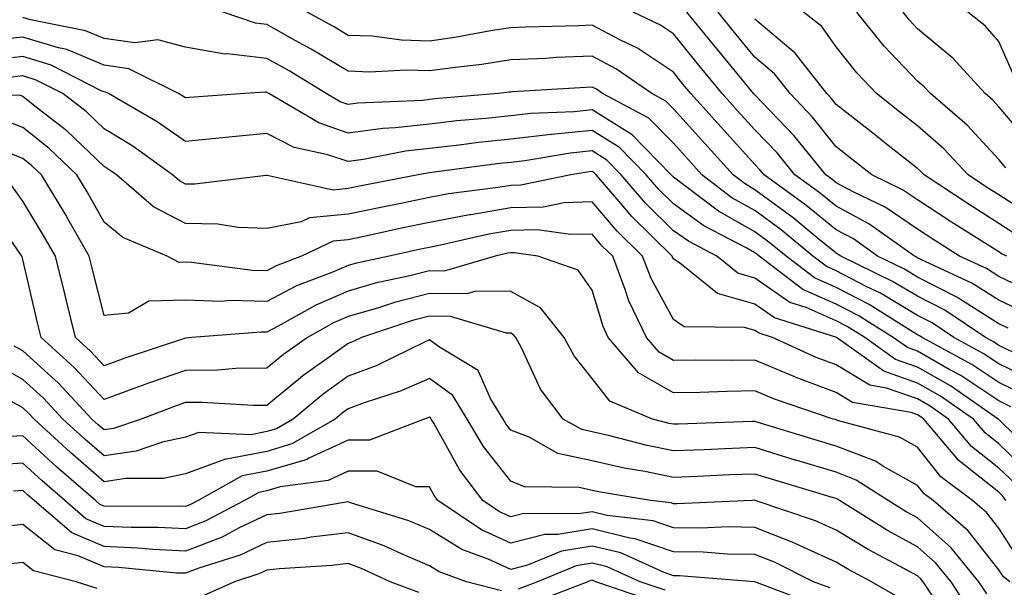
# Model space of a CAD drawing. Units: inches. Extents: x 1042403 to 1043838, y 7226618 to 7229258.
# Drawn here: x 1042938 to 1043059, y 7227391 to 7227461 of the extents above; entities that cross this region are included whole.
import ezdxf

# ---------------------------------------------------------------- set-up
doc = ezdxf.new("R2010")
doc.units = ezdxf.units.IN
doc.header["$MEASUREMENT"] = 0
doc.layers.add('Contour_10427226', color=7, linetype='Continuous', true_color=0xed8da4)

msp = doc.modelspace()

# ---------------------------------------------------------------- linework, layer by layer
at = {"layer": 'Contour_10427226'}
for points in [[(1043062.6, 7227416.47, 2821), (1043058.05, 7227418.7, 2821), (1043056.12, 7227419.99, 2821), (1043052.52, 7227421.92, 2821), (1043049.85, 7227423.72, 2821), (1043048.05, 7227424.63, 2821), (1043043.5, 7227427.37, 2821), (1043041.76, 7227428.21, 2821), (1043038.05, 7227430.14, 2821), (1043036.82, 7227430.69, 2821), (1043035.18, 7227431.92, 2821), (1043031.29, 7227435.16, 2821), (1043028.05, 7227437.53, 2821), (1043025.24, 7227439.11, 2821), (1043021.55, 7227441.92, 2821), (1043019.89, 7227443.76, 2821), (1043018.05, 7227445.81, 2821), (1043015.04, 7227448.91, 2821), (1043009.32, 7227451.92, 2821), (1043008.58, 7227452.45, 2821), (1043008.05, 7227452.72, 2821), (1043007.29, 7227452.68, 2821), (1042998.25, 7227452.12, 2821), (1042998.05, 7227452.1, 2821), (1042997.89, 7227452.08, 2821), (1042996.49, 7227451.92, 2821), (1042988.71, 7227451.26, 2821), (1042988.05, 7227451.18, 2821), (1042987.21, 7227451.08, 2821), (1042979.24, 7227450.73, 2821), (1042978.05, 7227450.57, 2821), (1042977.05, 7227450.92, 2821), (1042975.35, 7227451.92, 2821), (1042970.82, 7227454.69, 2821), (1042968.05, 7227456.24, 2821), (1042963.19, 7227456.78, 2821), (1042962.89, 7227456.76, 2821), (1042958.05, 7227457.6, 2821), (1042954.65, 7227458.52, 2821), (1042951.82, 7227458.15, 2821), (1042948.05, 7227458.7, 2821), (1042945.76, 7227459.63, 2821), (1042939.01, 7227460.96, 2821), (1042938.05, 7227461.26, 2821)], [(1043059.92, 7227420.05, 2820), (1043058.05, 7227420.96, 2820), (1043057.48, 7227421.35, 2820), (1043056.41, 7227421.92, 2820), (1043051.41, 7227425.28, 2820), (1043048.05, 7227427, 2820), (1043044.96, 7227428.83, 2820), (1043038.64, 7227431.92, 2820), (1043038.28, 7227432.15, 2820), (1043038.05, 7227432.29, 2820), (1043035.98, 7227433.99, 2820), (1043032.78, 7227436.65, 2820), (1043028.05, 7227440.1, 2820), (1043026.9, 7227440.77, 2820), (1043025.37, 7227441.92, 2820), (1043021.9, 7227445.77, 2820), (1043018.05, 7227450.05, 2820), (1043017.13, 7227451, 2820), (1043015.37, 7227451.92, 2820), (1043011.06, 7227454.93, 2820), (1043008.05, 7227456.51, 2820), (1043003.64, 7227456.33, 2820), (1043002.37, 7227456.24, 2820), (1042998.05, 7227456.06, 2820), (1042994.48, 7227455.49, 2820), (1042991.27, 7227455.14, 2820), (1042988.05, 7227454.69, 2820), (1042985.18, 7227454.79, 2820), (1042980.67, 7227454.54, 2820), (1042978.05, 7227454.65, 2820), (1042973.5, 7227457.37, 2820), (1042971.53, 7227458.44, 2820), (1042968.05, 7227460.4, 2820), (1042966.68, 7227460.55, 2820), (1042962.68, 7227461.92, 2820)], [(1043059.2, 7227423.07, 2819), (1043058.05, 7227423.6, 2819), (1043053.46, 7227426.51, 2819), (1043052.97, 7227426.84, 2819), (1043048.05, 7227429.36, 2819), (1043046.45, 7227430.32, 2819), (1043043.15, 7227431.92, 2819), (1043040.18, 7227434.05, 2819), (1043038.05, 7227435.18, 2819), (1043034.34, 7227438.21, 2819), (1043029.18, 7227441.92, 2819), (1043028.67, 7227442.55, 2819), (1043028.05, 7227443.19, 2819), (1043023.93, 7227447.8, 2819), (1043020.2, 7227451.92, 2819), (1043019.22, 7227453.09, 2819), (1043018.05, 7227454.56, 2819), (1043013.62, 7227457.49, 2819), (1043011.47, 7227458.5, 2819), (1043008.05, 7227460.32, 2819), (1043006.37, 7227460.24, 2819), (1042999.89, 7227460.08, 2819), (1042998.05, 7227460.01, 2819), (1042995.78, 7227459.65, 2819), (1042991.16, 7227458.81, 2819), (1042988.05, 7227458.37, 2819), (1042984.61, 7227458.48, 2819), (1042981.02, 7227458.95, 2819), (1042978.05, 7227459.07, 2819), (1042976.27, 7227460.14, 2819), (1042973.01, 7227461.92, 2819)], [(1043061.17, 7227425.05, 2818), (1043058.05, 7227426.53, 2818), (1043054.75, 7227428.62, 2818), (1043048.46, 7227431.51, 2818), (1043048.05, 7227431.72, 2818), (1043047.93, 7227431.8, 2818), (1043047.68, 7227431.92, 2818), (1043042.05, 7227435.92, 2818), (1043038.05, 7227438.07, 2818), (1043035.94, 7227439.81, 2818), (1043032.97, 7227441.92, 2818), (1043030.78, 7227444.65, 2818), (1043028.05, 7227447.47, 2818), (1043025.94, 7227449.81, 2818), (1043024.05, 7227451.92, 2818), (1043021.35, 7227455.22, 2818), (1043018.05, 7227459.26, 2818), (1043016.45, 7227460.32, 2818), (1043013.11, 7227461.92, 2818)], [(1043062.78, 7227427.19, 2817), (1043058.05, 7227429.44, 2817), (1043056.53, 7227430.4, 2817), (1043053.23, 7227431.92, 2817), (1043050.06, 7227433.93, 2817), (1043048.05, 7227435.24, 2817), (1043044.07, 7227437.94, 2817), (1043040.14, 7227439.83, 2817), (1043038.05, 7227440.96, 2817), (1043037.52, 7227441.39, 2817), (1043036.78, 7227441.92, 2817), (1043032.87, 7227446.74, 2817), (1043028.05, 7227451.74, 2817), (1043027.97, 7227451.84, 2817), (1043027.89, 7227451.92, 2817), (1043027.19, 7227452.78, 2817), (1043023.46, 7227457.33, 2817), (1043019.71, 7227461.92, 2817)], [(1043059.03, 7227431.92, 2816), (1043058.36, 7227432.23, 2816), (1043058.05, 7227432.45, 2816), (1043056.62, 7227433.35, 2816), (1043052.23, 7227436.1, 2816), (1043048.05, 7227438.85, 2816), (1043046.21, 7227440.08, 2816), (1043042.44, 7227441.92, 2816), (1043039.98, 7227443.85, 2816), (1043038.05, 7227445.38, 2816), (1043035.16, 7227449.03, 2816), (1043032.39, 7227451.92, 2816), (1043030.49, 7227454.36, 2816), (1043028.05, 7227456.39, 2816), (1043025.55, 7227459.42, 2816), (1043023.54, 7227461.92, 2816)], [(1043062.64, 7227436.51, 2814), (1043058.05, 7227439.46, 2814), (1043056.55, 7227440.42, 2814), (1043054.26, 7227441.92, 2814), (1043051.27, 7227445.14, 2814), (1043048.05, 7227447.94, 2814), (1043045.82, 7227449.69, 2814), (1043042.99, 7227451.92, 2814), (1043040.59, 7227454.46, 2814), (1043038.05, 7227457.68, 2814), (1043036.27, 7227460.14, 2814), (1043034.05, 7227461.92, 2814)], [(1043058.93, 7227442.8, 2813), (1043058.05, 7227443.83, 2813), (1043054.16, 7227448.03, 2813), (1043049.65, 7227451.92, 2813), (1043048.89, 7227452.76, 2813), (1043048.05, 7227453.46, 2813), (1043043.93, 7227457.8, 2813), (1043040.61, 7227461.92, 2813)], [(1043061.92, 7227445.79, 2812), (1043058.05, 7227450.28, 2812), (1043057.27, 7227451.14, 2812), (1043056.35, 7227451.92, 2812), (1043052.39, 7227456.26, 2812), (1043048.05, 7227459.89, 2812), (1043047.05, 7227460.92, 2812), (1043046.27, 7227461.92, 2812)], [(1043060, 7227453.87, 2811), (1043058.05, 7227458.31, 2811), (1043056.35, 7227460.22, 2811), (1043054.24, 7227461.92, 2811)], [(1043060.49, 7227434.36, 2815), (1043058.05, 7227435.94, 2815), (1043054.4, 7227438.27, 2815), (1043048.87, 7227441.92, 2815), (1043048.48, 7227442.35, 2815), (1043048.05, 7227442.72, 2815), (1043044.26, 7227445.71, 2815), (1043042.91, 7227446.78, 2815), (1043038.05, 7227450.59, 2815), (1043037.46, 7227451.33, 2815), (1043036.9, 7227451.92, 2815), (1043033.03, 7227456.9, 2815), (1043028.05, 7227461.06, 2815)], [(1043061.08, 7227414.95, 2822), (1043058.05, 7227416.41, 2822), (1043054.75, 7227418.62, 2822), (1043048.62, 7227421.92, 2822), (1043048.28, 7227422.15, 2822), (1043048.05, 7227422.27, 2822), (1043047.19, 7227422.78, 2822), (1043042.11, 7227425.98, 2822), (1043038.05, 7227428.09, 2822), (1043035.39, 7227429.26, 2822), (1043031.9, 7227431.92, 2822), (1043029.79, 7227433.66, 2822), (1043028.05, 7227434.93, 2822), (1043023.6, 7227437.47, 2822), (1043019.09, 7227440.88, 2822), (1043018.05, 7227441.63, 2822), (1043017.91, 7227441.78, 2822), (1043017.78, 7227441.92, 2822), (1043012.99, 7227446.86, 2822), (1043008.05, 7227449.93, 2822), (1043005.82, 7227449.69, 2822), (1043000.51, 7227449.46, 2822), (1042998.05, 7227449.19, 2822), (1042994.98, 7227448.85, 2822), (1042991.41, 7227448.56, 2822), (1042988.05, 7227448.17, 2822), (1042983.83, 7227447.7, 2822), (1042982.33, 7227447.64, 2822), (1042978.05, 7227447.06, 2822), (1042974.44, 7227448.31, 2822), (1042968.3, 7227451.92, 2822), (1042968.15, 7227452.02, 2822), (1042968.05, 7227452.08, 2822), (1042967.87, 7227452.1, 2822), (1042965.34, 7227451.92, 2822), (1042958.54, 7227451.43, 2822), (1042958.05, 7227451.39, 2822), (1042957.74, 7227451.61, 2822), (1042957.19, 7227451.92, 2822), (1042951.1, 7227454.97, 2822), (1042948.05, 7227455.42, 2822), (1042943.46, 7227457.33, 2822), (1042942.44, 7227457.53, 2822), (1042938.05, 7227458.85, 2822), (1042934.59, 7227458.46, 2822)], [(1043059.53, 7227413.4, 2823), (1043058.05, 7227414.15, 2823), (1043053.38, 7227417.25, 2823), (1043051.96, 7227418.01, 2823), (1043048.05, 7227420.24, 2823), (1043046.82, 7227420.69, 2823), (1043045.06, 7227421.92, 2823), (1043040.76, 7227424.63, 2823), (1043038.05, 7227426.04, 2823), (1043033.97, 7227427.84, 2823), (1043028.6, 7227431.92, 2823), (1043028.3, 7227432.17, 2823), (1043028.05, 7227432.35, 2823), (1043027.05, 7227432.92, 2823), (1043021.78, 7227435.65, 2823), (1043018.05, 7227438.35, 2823), (1043016.25, 7227440.12, 2823), (1043014.71, 7227441.92, 2823), (1043011.43, 7227445.3, 2823), (1043008.05, 7227447.39, 2823), (1043003.07, 7227446.9, 2823), (1043003.01, 7227446.88, 2823), (1042998.05, 7227446.31, 2823), (1042994.07, 7227445.9, 2823), (1042991.72, 7227445.59, 2823), (1042988.05, 7227445.18, 2823), (1042985.12, 7227444.85, 2823), (1042979.92, 7227443.8, 2823), (1042978.05, 7227443.56, 2823), (1042975.57, 7227444.4, 2823), (1042971.43, 7227445.3, 2823), (1042968.05, 7227447, 2823), (1042963.4, 7227446.57, 2823), (1042962.6, 7227446.47, 2823), (1042958.05, 7227446.02, 2823), (1042954.59, 7227448.46, 2823), (1042948.58, 7227451.92, 2823), (1042948.23, 7227452.1, 2823), (1042948.05, 7227452.12, 2823), (1042947.7, 7227452.27, 2823), (1042941.55, 7227455.42, 2823), (1042938.05, 7227456.47, 2823), (1042933.97, 7227456, 2823)], [(1043060.1, 7227409.87, 2824), (1043058.05, 7227411.84, 2824), (1043057.97, 7227411.92, 2824), (1043052.11, 7227415.98, 2824), (1043048.05, 7227418.29, 2824), (1043045.35, 7227419.22, 2824), (1043041.59, 7227421.92, 2824), (1043039.42, 7227423.29, 2824), (1043038.05, 7227423.99, 2824), (1043034.36, 7227425.61, 2824), (1043032.37, 7227426.24, 2824), (1043028.05, 7227429.24, 2824), (1043025.98, 7227429.85, 2824), (1043023.4, 7227431.92, 2824), (1043019.89, 7227433.76, 2824), (1043018.05, 7227435.06, 2824), (1043014.59, 7227438.46, 2824), (1043011.62, 7227441.92, 2824), (1043009.87, 7227443.74, 2824), (1043008.05, 7227444.87, 2824), (1043005.37, 7227444.6, 2824), (1042999.77, 7227443.64, 2824), (1042998.05, 7227443.44, 2824), (1042996.66, 7227443.31, 2824), (1042988.34, 7227442.21, 2824), (1042988.05, 7227442.17, 2824), (1042987.82, 7227442.15, 2824), (1042986.66, 7227441.92, 2824), (1042979.44, 7227440.53, 2824), (1042978.05, 7227440.24, 2824), (1042976.19, 7227440.06, 2824), (1042968.11, 7227441.86, 2824), (1042967.99, 7227441.86, 2824), (1042959.2, 7227440.77, 2824), (1042958.05, 7227440.79, 2824), (1042957.31, 7227441.18, 2824), (1042956.45, 7227441.92, 2824), (1042951.59, 7227445.46, 2824), (1042948.05, 7227447.58, 2824), (1042945.84, 7227449.71, 2824), (1042942.97, 7227451.92, 2824), (1042939.71, 7227453.58, 2824), (1042938.05, 7227454.09, 2824), (1042936.12, 7227453.85, 2824)], [(1043061.59, 7227405.46, 2825), (1043058.05, 7227408.87, 2825), (1043056.35, 7227410.22, 2825), (1043054.92, 7227411.92, 2825), (1043050.86, 7227414.73, 2825), (1043048.05, 7227416.33, 2825), (1043043.91, 7227417.78, 2825), (1043038.09, 7227421.92, 2825), (1043038.07, 7227421.94, 2825), (1043038.05, 7227421.94, 2825), (1043038.01, 7227421.96, 2825), (1043030.47, 7227424.34, 2825), (1043028.05, 7227426.02, 2825), (1043023.48, 7227427.35, 2825), (1043019.01, 7227430.96, 2825), (1043018.05, 7227431.61, 2825), (1043017.93, 7227431.8, 2825), (1043017.89, 7227431.92, 2825), (1043012.93, 7227436.8, 2825), (1043011.6, 7227438.37, 2825), (1043008.56, 7227441.92, 2825), (1043008.3, 7227442.17, 2825), (1043008.05, 7227442.33, 2825), (1043007.68, 7227442.29, 2825), (1043005.43, 7227441.92, 2825), (1042999.3, 7227440.67, 2825), (1042998.05, 7227440.63, 2825), (1042996.49, 7227440.36, 2825), (1042990.39, 7227439.58, 2825), (1042988.05, 7227439.13, 2825), (1042984.53, 7227438.4, 2825), (1042982.05, 7227437.92, 2825), (1042978.05, 7227437.08, 2825), (1042973.32, 7227436.65, 2825), (1042972.29, 7227436.16, 2825), (1042968.05, 7227435.34, 2825), (1042964.53, 7227435.44, 2825), (1042962.01, 7227435.88, 2825), (1042958.05, 7227435.96, 2825), (1042954.14, 7227438.01, 2825), (1042949.59, 7227441.92, 2825), (1042948.69, 7227442.56, 2825), (1042948.05, 7227442.96, 2825), (1042943.48, 7227447.35, 2825), (1042939.75, 7227450.22, 2825), (1042938.05, 7227451.57, 2825), (1042937.8, 7227451.67, 2825), (1042930.69, 7227451.92, 2825)], [(1043060.08, 7227403.95, 2826), (1043058.05, 7227405.88, 2826), (1043054.69, 7227408.56, 2826), (1043051.88, 7227411.92, 2826), (1043049.61, 7227413.48, 2826), (1043048.05, 7227414.38, 2826), (1043044.26, 7227415.71, 2826), (1043042.19, 7227416.06, 2826), (1043038.05, 7227418.58, 2826), (1043035.61, 7227419.48, 2826), (1043030.24, 7227421.92, 2826), (1043028.58, 7227422.45, 2826), (1043028.05, 7227422.8, 2826), (1043026.8, 7227423.17, 2826), (1043019.38, 7227423.25, 2826), (1043018.05, 7227424.15, 2826), (1043015.3, 7227429.17, 2826), (1043014.24, 7227431.92, 2826), (1043011.12, 7227434.99, 2826), (1043008.05, 7227438.62, 2826), (1043004.63, 7227438.5, 2826), (1043002.01, 7227437.96, 2826), (1042998.05, 7227437.88, 2826), (1042993.15, 7227437.02, 2826), (1042992.97, 7227437, 2826), (1042988.05, 7227436.06, 2826), (1042984.61, 7227435.36, 2826), (1042980.61, 7227434.48, 2826), (1042978.05, 7227433.93, 2826), (1042976.21, 7227433.76, 2826), (1042972.31, 7227431.92, 2826), (1042969.22, 7227430.75, 2826), (1042968.05, 7227430.12, 2826), (1042966.29, 7227430.16, 2826), (1042958.81, 7227431.16, 2826), (1042958.05, 7227431.18, 2826), (1042957.29, 7227431.16, 2826), (1042955.82, 7227431.92, 2826), (1042950.35, 7227434.22, 2826), (1042948.05, 7227436.1, 2826), (1042945.96, 7227439.83, 2826), (1042944.69, 7227441.92, 2826), (1042941.31, 7227445.18, 2826), (1042938.05, 7227447.76, 2826), (1042935.04, 7227448.91, 2826)], [(1043058.91, 7227401.92, 2827), (1043058.56, 7227402.43, 2827), (1043058.05, 7227402.92, 2827), (1043053.19, 7227406.78, 2827), (1043053.03, 7227406.9, 2827), (1043052.87, 7227407.1, 2827), (1043048.83, 7227411.92, 2827), (1043048.36, 7227412.23, 2827), (1043048.05, 7227412.43, 2827), (1043047.27, 7227412.7, 2827), (1043040.08, 7227413.95, 2827), (1043038.05, 7227415.18, 2827), (1043033.15, 7227417.02, 2827), (1043032.78, 7227417.19, 2827), (1043028.05, 7227419.17, 2827), (1043025.26, 7227419.13, 2827), (1043020.8, 7227419.17, 2827), (1043018.05, 7227419.11, 2827), (1043016.27, 7227420.14, 2827), (1043014.75, 7227421.92, 2827), (1043012.56, 7227426.43, 2827), (1043012.13, 7227427.84, 2827), (1043010.59, 7227431.92, 2827), (1043009.3, 7227433.17, 2827), (1043008.05, 7227434.65, 2827), (1043005.39, 7227434.58, 2827), (1043001.31, 7227435.18, 2827), (1042998.05, 7227435.1, 2827), (1042995.34, 7227434.63, 2827), (1042989.4, 7227433.27, 2827), (1042988.05, 7227432.99, 2827), (1042987.15, 7227432.82, 2827), (1042983.09, 7227431.92, 2827), (1042978.93, 7227431.04, 2827), (1042978.05, 7227430.79, 2827), (1042976.04, 7227429.91, 2827), (1042971.7, 7227428.27, 2827), (1042968.05, 7227426.35, 2827), (1042963.5, 7227426.47, 2827), (1042962.5, 7227426.37, 2827), (1042958.05, 7227426.51, 2827), (1042953.56, 7227426.41, 2827), (1042951.04, 7227424.91, 2827), (1042948.05, 7227424.65, 2827), (1042946.59, 7227430.46, 2827), (1042946.23, 7227431.92, 2827), (1042943.75, 7227436.22, 2827), (1042943.25, 7227437.12, 2827), (1042940.35, 7227441.92, 2827), (1042939.18, 7227443.05, 2827), (1042938.05, 7227443.95, 2827), (1042934.77, 7227445.2, 2827)], [(1043060.63, 7227394.5, 2828), (1043058.05, 7227398.5, 2828), (1043056.55, 7227400.42, 2828), (1043054.81, 7227401.92, 2828), (1043050.94, 7227404.81, 2828), (1043048.05, 7227408.44, 2828), (1043045.82, 7227409.69, 2828), (1043038.23, 7227411.74, 2828), (1043038.05, 7227411.82, 2828), (1043037.97, 7227411.84, 2828), (1043037.7, 7227411.92, 2828), (1043030.49, 7227414.36, 2828), (1043028.05, 7227415.38, 2828), (1043024.65, 7227415.32, 2828), (1043021.31, 7227415.18, 2828), (1043018.05, 7227415.12, 2828), (1043013.73, 7227417.6, 2828), (1043010.04, 7227421.92, 2828), (1043009.4, 7227423.27, 2828), (1043008.05, 7227427.74, 2828), (1043006.35, 7227430.22, 2828), (1043001.39, 7227431.92, 2828), (1042998.48, 7227432.35, 2828), (1042998.05, 7227432.35, 2828), (1042997.68, 7227432.29, 2828), (1042996.12, 7227431.92, 2828), (1042989.87, 7227430.1, 2828), (1042988.05, 7227430.12, 2828), (1042985.63, 7227429.5, 2828), (1042981.37, 7227428.6, 2828), (1042978.05, 7227427.64, 2828), (1042974.07, 7227425.9, 2828), (1042969.44, 7227423.31, 2828), (1042968.05, 7227422.58, 2828), (1042967.37, 7227422.6, 2828), (1042958.85, 7227421.92, 2828), (1042958.11, 7227421.86, 2828), (1042958.05, 7227421.86, 2828), (1042957.95, 7227421.82, 2828), (1042950.59, 7227419.38, 2828), (1042948.05, 7227418.46, 2828), (1042946.39, 7227420.26, 2828), (1042944.53, 7227421.92, 2828), (1042943.38, 7227426.59, 2828), (1042943.25, 7227427.12, 2828), (1042942.09, 7227431.92, 2828), (1042940.61, 7227434.48, 2828), (1042938.05, 7227438.68, 2828), (1042936.72, 7227440.59, 2828)], [(1043059.4, 7227391.92, 2829), (1043058.64, 7227392.51, 2829), (1043058.05, 7227393.38, 2829), (1043054.3, 7227398.17, 2829), (1043049.96, 7227401.92, 2829), (1043048.87, 7227402.74, 2829), (1043048.05, 7227403.76, 2829), (1043043.87, 7227406.1, 2829), (1043042.87, 7227406.74, 2829), (1043038.05, 7227408.6, 2829), (1043035.49, 7227409.36, 2829), (1043028.48, 7227411.49, 2829), (1043028.05, 7227411.63, 2829), (1043027.74, 7227411.61, 2829), (1043018.67, 7227411.3, 2829), (1043018.05, 7227411.28, 2829), (1043017.5, 7227411.37, 2829), (1043015.45, 7227411.92, 2829), (1043010.24, 7227414.11, 2829), (1043008.05, 7227416.9, 2829), (1043005.82, 7227419.69, 2829), (1043004.63, 7227421.92, 2829), (1043001.7, 7227425.57, 2829), (1042998.05, 7227427.58, 2829), (1042993.75, 7227427.62, 2829), (1042992.66, 7227427.31, 2829), (1042988.05, 7227427.33, 2829), (1042983.75, 7227426.22, 2829), (1042981.66, 7227425.53, 2829), (1042978.05, 7227424.5, 2829), (1042976.25, 7227423.72, 2829), (1042973.07, 7227421.92, 2829), (1042970.12, 7227419.85, 2829), (1042968.05, 7227418.15, 2829), (1042964.24, 7227418.11, 2829), (1042962.03, 7227417.94, 2829), (1042958.05, 7227417.9, 2829), (1042953.62, 7227416.35, 2829), (1042951.82, 7227415.69, 2829), (1042948.05, 7227414.32, 2829), (1042944.38, 7227418.25, 2829), (1042940.3, 7227421.92, 2829), (1042939.87, 7227423.74, 2829), (1042938.05, 7227431.51, 2829), (1042937.97, 7227431.84, 2829), (1042937.95, 7227431.92, 2829), (1042937.68, 7227432.29, 2829), (1042933.87, 7227437.74, 2829)], [(1043056.57, 7227390.44, 2830), (1043055.61, 7227391.92, 2830), (1043052.21, 7227396.08, 2830), (1043048.05, 7227399.77, 2830), (1043046.66, 7227400.53, 2830), (1043044.44, 7227401.92, 2830), (1043040.53, 7227404.4, 2830), (1043038.05, 7227405.38, 2830), (1043033.11, 7227406.86, 2830), (1043033.01, 7227406.88, 2830), (1043028.05, 7227408.4, 2830), (1043024.38, 7227408.25, 2830), (1043021.82, 7227408.15, 2830), (1043018.05, 7227408.01, 2830), (1043014.81, 7227408.68, 2830), (1043010.06, 7227409.91, 2830), (1043008.05, 7227410.36, 2830), (1043006.78, 7227410.65, 2830), (1043004.5, 7227411.92, 2830), (1043001.72, 7227415.59, 2830), (1042999.4, 7227420.57, 2830), (1042998.66, 7227421.92, 2830), (1042998.38, 7227422.25, 2830), (1042998.05, 7227422.45, 2830), (1042997.52, 7227422.45, 2830), (1042990.65, 7227424.52, 2830), (1042988.05, 7227424.54, 2830), (1042985.96, 7227424.01, 2830), (1042979.69, 7227421.92, 2830), (1042978.58, 7227421.39, 2830), (1042978.05, 7227421.18, 2830), (1042975.43, 7227419.3, 2830), (1042972.64, 7227417.33, 2830), (1042968.05, 7227413.58, 2830), (1042966.41, 7227413.56, 2830), (1042960.08, 7227413.95, 2830), (1042958.05, 7227413.93, 2830), (1042956.57, 7227413.4, 2830), (1042952.6, 7227411.92, 2830), (1042949.22, 7227410.75, 2830), (1042948.05, 7227410.57, 2830), (1042947.33, 7227411.2, 2830), (1042946.55, 7227411.92, 2830), (1042942.44, 7227416.31, 2830), (1042938.05, 7227420.28, 2830), (1042937, 7227420.87, 2830)], [(1043054.5, 7227388.37, 2831), (1043052.17, 7227391.92, 2831), (1043050.32, 7227394.19, 2831), (1043048.05, 7227396.2, 2831), (1043044.36, 7227398.23, 2831), (1043038.46, 7227401.92, 2831), (1043038.21, 7227402.08, 2831), (1043038.05, 7227402.13, 2831), (1043037.74, 7227402.23, 2831), (1043030.53, 7227404.4, 2831), (1043028.05, 7227405.16, 2831), (1043024.92, 7227405.05, 2831), (1043021, 7227404.87, 2831), (1043018.05, 7227404.73, 2831), (1043014.51, 7227405.46, 2831), (1043012, 7227405.87, 2831), (1043008.05, 7227406.76, 2831), (1043003.83, 7227407.7, 2831), (1043000.3, 7227409.67, 2831), (1042998.05, 7227410.55, 2831), (1042997.44, 7227411.31, 2831), (1042997.09, 7227411.92, 2831), (1042995.55, 7227414.42, 2831), (1042994.03, 7227417.9, 2831), (1042989.14, 7227420.83, 2831), (1042988.05, 7227421.63, 2831), (1042987.54, 7227421.41, 2831), (1042981.51, 7227418.46, 2831), (1042978.05, 7227417.17, 2831), (1042974.98, 7227414.99, 2831), (1042971.31, 7227411.92, 2831), (1042969.24, 7227410.73, 2831), (1042968.05, 7227410.38, 2831), (1042966.12, 7227409.99, 2831), (1042959.69, 7227410.28, 2831), (1042958.05, 7227409.69, 2831), (1042955.22, 7227409.09, 2831), (1042952, 7227407.97, 2831), (1042948.05, 7227407.39, 2831), (1042945.63, 7227409.5, 2831), (1042942.99, 7227411.92, 2831), (1042940.61, 7227414.48, 2831), (1042938.05, 7227416.78, 2831), (1042934.75, 7227418.62, 2831)], [(1043050.04, 7227389.93, 2832), (1043048.75, 7227391.92, 2832), (1043048.44, 7227392.31, 2832), (1043048.05, 7227392.64, 2832), (1043046.45, 7227393.52, 2832), (1043042, 7227395.87, 2832), (1043038.05, 7227398.27, 2832), (1043035.53, 7227399.4, 2832), (1043028.09, 7227401.92, 2832), (1043028.07, 7227401.94, 2832), (1043028.03, 7227401.94, 2832), (1043027.74, 7227401.92, 2832), (1043018.46, 7227401.51, 2832), (1043018.05, 7227401.51, 2832), (1043017.76, 7227401.63, 2832), (1043015.22, 7227401.92, 2832), (1043009.07, 7227402.94, 2832), (1043008.05, 7227403.15, 2832), (1043006.45, 7227403.52, 2832), (1042999.73, 7227403.6, 2832), (1042998.05, 7227404.26, 2832), (1042994.69, 7227408.56, 2832), (1042992.68, 7227411.92, 2832), (1042990.92, 7227414.79, 2832), (1042988.05, 7227416.88, 2832), (1042984.59, 7227415.38, 2832), (1042980.04, 7227413.91, 2832), (1042978.05, 7227413.17, 2832), (1042977.33, 7227412.64, 2832), (1042976.45, 7227411.92, 2832), (1042971.12, 7227408.85, 2832), (1042968.05, 7227407.94, 2832), (1042963.11, 7227406.98, 2832), (1042962.99, 7227406.98, 2832), (1042958.05, 7227405.2, 2832), (1042955.35, 7227404.62, 2832), (1042950.73, 7227404.6, 2832), (1042948.05, 7227404.19, 2832), (1042943.93, 7227407.8, 2832), (1042939.44, 7227411.92, 2832), (1042938.77, 7227412.64, 2832), (1042938.05, 7227413.29, 2832), (1042934.94, 7227415.03, 2832)], [(1043045.98, 7227389.85, 2833), (1043042.41, 7227391.92, 2833), (1043039.55, 7227393.42, 2833), (1043038.05, 7227394.34, 2833), (1043033.62, 7227396.35, 2833), (1043032.85, 7227396.72, 2833), (1043028.05, 7227398.6, 2833), (1043024.79, 7227398.66, 2833), (1043021.47, 7227398.5, 2833), (1043018.05, 7227398.56, 2833), (1043015.55, 7227399.42, 2833), (1043009.89, 7227400.08, 2833), (1043008.05, 7227400.53, 2833), (1043006.39, 7227400.26, 2833), (1042999.67, 7227400.3, 2833), (1042998.05, 7227399.89, 2833), (1042996.64, 7227400.51, 2833), (1042994.59, 7227401.92, 2833), (1042991.78, 7227405.65, 2833), (1042988.58, 7227411.39, 2833), (1042988.26, 7227411.92, 2833), (1042988.19, 7227412.06, 2833), (1042988.05, 7227412.13, 2833), (1042987.89, 7227412.08, 2833), (1042987.41, 7227411.92, 2833), (1042980.67, 7227409.3, 2833), (1042978.05, 7227409.32, 2833), (1042973.23, 7227407.1, 2833), (1042973.01, 7227406.96, 2833), (1042968.05, 7227405.51, 2833), (1042965.04, 7227404.93, 2833), (1042959.61, 7227401.92, 2833), (1042958.6, 7227401.37, 2833), (1042958.05, 7227401.18, 2833), (1042957.33, 7227401.2, 2833), (1042948.79, 7227401.18, 2833), (1042948.05, 7227401.2, 2833), (1042947.54, 7227401.41, 2833), (1042946.98, 7227401.92, 2833), (1042942.19, 7227406.06, 2833), (1042938.05, 7227409.87, 2833), (1042935.86, 7227409.73, 2833)], [(1043037.29, 7227391.16, 2834), (1043035.28, 7227391.92, 2834), (1043030.45, 7227394.32, 2834), (1043028.05, 7227395.26, 2834), (1043024.65, 7227395.32, 2834), (1043021.68, 7227395.55, 2834), (1043018.05, 7227395.61, 2834), (1043013.34, 7227397.21, 2834), (1043012.68, 7227397.29, 2834), (1043008.05, 7227398.42, 2834), (1043003.85, 7227397.72, 2834), (1043002.23, 7227397.74, 2834), (1042998.05, 7227396.67, 2834), (1042994.44, 7227398.31, 2834), (1042989.09, 7227401.92, 2834), (1042988.64, 7227402.51, 2834), (1042988.05, 7227403.58, 2834), (1042986.37, 7227403.6, 2834), (1042981.62, 7227405.49, 2834), (1042978.05, 7227405.51, 2834), (1042975.59, 7227404.38, 2834), (1042969.71, 7227403.58, 2834), (1042968.05, 7227403.09, 2834), (1042967.07, 7227402.9, 2834), (1042965.32, 7227401.92, 2834), (1042960.57, 7227399.4, 2834), (1042958.05, 7227398.42, 2834), (1042954.71, 7227398.58, 2834), (1042951.39, 7227398.58, 2834), (1042948.05, 7227398.72, 2834), (1042945.8, 7227399.67, 2834), (1042943.21, 7227401.92, 2834), (1042940.45, 7227404.32, 2834), (1042938.05, 7227406.51, 2834), (1042933.75, 7227406.22, 2834)], [(1043035.3, 7227389.17, 2835), (1043028.05, 7227391.92, 2835), (1043028.03, 7227391.92, 2835), (1043018.79, 7227392.66, 2835), (1043018.05, 7227392.66, 2835), (1043016.92, 7227393.05, 2835), (1043011.59, 7227395.46, 2835), (1043008.05, 7227396.31, 2835), (1043004.28, 7227395.69, 2835), (1043000.1, 7227393.97, 2835), (1042998.05, 7227393.44, 2835), (1042995.28, 7227394.69, 2835), (1042992.01, 7227395.88, 2835), (1042988.05, 7227398.33, 2835), (1042985.53, 7227399.4, 2835), (1042978.36, 7227401.61, 2835), (1042978.05, 7227401.72, 2835), (1042977.82, 7227401.69, 2835), (1042969.65, 7227400.32, 2835), (1042968.05, 7227400.14, 2835), (1042964.67, 7227398.54, 2835), (1042962.56, 7227397.41, 2835), (1042958.05, 7227395.69, 2835), (1042954.09, 7227395.88, 2835), (1042952.19, 7227396.06, 2835), (1042948.05, 7227396.24, 2835), (1042944.07, 7227397.94, 2835), (1042939.44, 7227401.92, 2835), (1042938.69, 7227402.56, 2835), (1042938.05, 7227403.15, 2835), (1042936.9, 7227403.07, 2835)], [(1042996.92, 7227390.79, 2836), (1042992.62, 7227391.92, 2836), (1042989.26, 7227393.13, 2836), (1042988.05, 7227393.89, 2836), (1042984.63, 7227395.34, 2836), (1042982.48, 7227396.35, 2836), (1042978.05, 7227397.94, 2836), (1042973.52, 7227397.39, 2836), (1042972.72, 7227397.25, 2836), (1042968.05, 7227396.74, 2836), (1042964.79, 7227395.18, 2836), (1042959.71, 7227393.58, 2836), (1042958.05, 7227392.96, 2836), (1042956.98, 7227392.99, 2836), (1042949.81, 7227393.68, 2836), (1042948.05, 7227393.74, 2836), (1042944.87, 7227395.1, 2836), (1042941.98, 7227395.85, 2836), (1042938.05, 7227398.97, 2836), (1042934.67, 7227398.54, 2836)], [(1042947.21, 7227391.08, 2837), (1042944.63, 7227391.92, 2837), (1042939.38, 7227393.25, 2837), (1042938.05, 7227394.3, 2837), (1042935.92, 7227394.05, 2837)], [(1042986.74, 7227390.61, 2837), (1042983.21, 7227391.92, 2837), (1042979.69, 7227393.56, 2837), (1042978.05, 7227394.17, 2837), (1042976.06, 7227393.91, 2837), (1042969.63, 7227393.5, 2837), (1042968.05, 7227393.33, 2837), (1042967.09, 7227392.88, 2837), (1042964.07, 7227391.92, 2837), (1042959.92, 7227390.05, 2837)], [(1043017.01, 7227390.88, 2836), (1043013.97, 7227391.92, 2836), (1043009.89, 7227393.76, 2836), (1043008.05, 7227394.21, 2836), (1043006.1, 7227393.87, 2836), (1043001.33, 7227391.92, 2836), (1042998.97, 7227391, 2836)], [(1043015.63, 7227389.5, 2837), (1043008.5, 7227391.92, 2837), (1043008.19, 7227392.06, 2837), (1043008.05, 7227392.1, 2837), (1043007.89, 7227392.08, 2837), (1043007.54, 7227391.92, 2837), (1043000.69, 7227389.28, 2837)]]:
    msp.add_polyline3d(points, dxfattribs=at)

doc.saveas('drawing.dxf')
